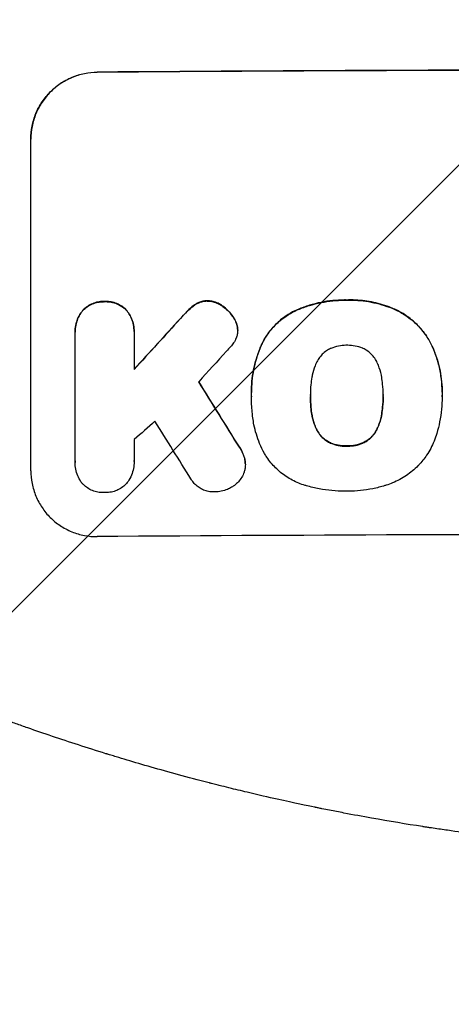
# Model space of a CAD drawing. Units: millimetres. Extents: x -3266 to 3270, y -3541 to 3549.
# Drawn here: x -638 to -541, y -2076 to -1853 of the extents above; entities that cross this region are included whole.
import ezdxf

# ---------------------------------------------------------------- set-up
doc = ezdxf.new("R2010")
doc.units = ezdxf.units.MM
doc.header["$LTSCALE"] = 20
doc.linetypes.add('HIDDEN', pattern=[9.525, 6.35, -3.175])
for name, color, linetype in [('2d', 230, 'Continuous'), ('AS-Free_Space', 31, 'HIDDEN'), ('AS-Free_Space_Hatch', 31, 'HIDDEN')]:
    doc.layers.add(name, color=color, linetype=linetype)

msp = doc.modelspace()

# ---------------------------------------------------------------- hatches: boundary and pattern name
at = {"layer": 'AS-Free_Space_Hatch'}
h = msp.add_hatch(dxfattribs=at)
h.set_pattern_fill('ANSI31', color=256, scale=100)
edge = h.paths.add_edge_path()
edge.add_line((-1470.98, 65.7), (-1470.98, -2041.31))
edge.add_arc((-470.98, -2041.31), 1000, 180, 270)
edge.add_arc((-470.98, -2041.31), 1000, 270, 360)
edge.add_line((529.02, -2041.31), (529.02, 65.7))
edge.add_arc((-470.98, 65.7), 1000, 0, 90)
edge.add_arc((-470.98, 65.7), 1000, 90, 180)
edge = h.paths.add_edge_path()
edge.add_arc((-471, 2024.15), 519, 0, 360)

# ---------------------------------------------------------------- linework, layer by layer
at = {"layer": '2d'}
for p, q in [((-635.65, -1955.11), (-635.65, -1880.16)), ((-588.94, -1923.33), (-588.94, -1923.38)), ((-625.66, -1923.71), (-625.66, -1923.77)), ((-625.65, -1952.91), (-625.65, -1924.13)), ((-612.34, -1924.03), (-612.34, -1932.24)), ((-612.33, -1923.63), (-612.33, -1923.69)), ((-585.84, -1937.37), (-585.84, -1937.42)), ((-585.83, -1938.35), (-585.83, -1938.4)), ((-572.52, -1938.14), (-572.52, -1938.19)), ((-556.09, -1938.06), (-556.09, -1938.12)), ((-542.78, -1938.37), (-542.78, -1938.43)), ((-542.77, -1937.35), (-542.77, -1937.4)), ((-625.66, -1953.2), (-625.66, -1953.25)), ((-612.33, -1953), (-612.33, -1953.05)), ((-587.21, -1953.65), (-587.21, -1953.7))]:
    msp.add_line(p, q, dxfattribs=at)
for centre, major_axis, ratio, start_param, end_param in [((-471, -1922.1), (1100, 0), 0.052336, 1.434322, 1.707271), ((-471, -1922.1), (-1099, 0), 0.052336, 4.575789, 4.848989), ((-471, -1834.94), (1098.63, 1200.76), 0.023864, 1.664081, 1.673687), ((-471, -1834.94), (1097.63, 1199.67), 0.023864, 1.664191, 1.673805), ((-471, -1852.46), (1097.63, 1210.81), 0.023624, 1.654704, 1.660421), ((-471, -2196.95), (1097.7, -1775.82), 0.014477, 1.701483, 1.709891), ((-471, -2196.95), (1098.7, -1777.43), 0.014477, 1.701385, 1.709768), ((-471, -1880.46), (1097.63, 969.3), 0.029425, 1.669578, 1.673855), ((-471, -2220.82), (1097.7, -1767.94), 0.01457, 1.711555, 1.719019), ((-471, -2026.95), (-1099, 0), 0.052336, 4.575789, 4.848989)]:
    msp.add_ellipse(centre, major_axis=major_axis, ratio=ratio, start_param=start_param, end_param=end_param, dxfattribs=at)
for points, knots in [([(-635.65, -1880.16), (-635.65, -1879.22), (-635.56, -1878.24), (-635.18, -1876.3), (-634.89, -1875.34), (-634.12, -1873.49), (-633.65, -1872.6), (-632.55, -1870.96), (-631.92, -1870.2), (-630.59, -1868.86), (-629.84, -1868.23), (-628.2, -1867.12), (-627.31, -1866.64), (-625.46, -1865.86), (-624.5, -1865.57), (-622.57, -1865.17), (-621.59, -1865.08), (-620.65, -1865.07)], [45.415447, 45.415447, 45.415447, 45.415447, 48.247124, 48.247124, 51.078802, 51.078802, 53.910479, 53.910479, 56.742156, 56.742156, 59.589723, 59.589723, 62.437289, 62.437289, 65.284856, 65.284856, 68.132422, 68.132422, 68.132422, 68.132422]), ([(-620.65, -1865.12), (-621.59, -1865.13), (-622.57, -1865.23), (-624.5, -1865.62), (-625.46, -1865.91), (-627.31, -1866.69), (-628.2, -1867.17), (-629.84, -1868.29), (-630.59, -1868.92), (-631.92, -1870.26), (-632.55, -1871.01), (-633.65, -1872.65), (-634.12, -1873.54), (-634.89, -1875.39), (-635.18, -1876.36), (-635.56, -1878.3), (-635.65, -1879.27), (-635.65, -1880.22)], [22.698673, 22.698673, 22.698673, 22.698673, 25.546281, 25.546281, 28.393889, 28.393889, 31.241497, 31.241497, 34.089105, 34.089105, 36.920794, 36.920794, 39.752484, 39.752484, 42.584173, 42.584173, 45.415862, 45.415862, 45.415862, 45.415862]), ([(-619, -1916.86), (-619.09, -1916.86), (-619.18, -1916.86), (-619.68, -1916.86), (-620.1, -1916.91), (-620.93, -1917.07), (-621.34, -1917.2), (-622.14, -1917.54), (-622.52, -1917.74), (-623.22, -1918.22), (-623.54, -1918.49), (-623.88, -1918.83), (-623.92, -1918.88), (-623.97, -1918.93)], [28.943423, 28.943423, 28.943423, 28.943423, 29.214265, 29.214265, 30.438156, 30.438156, 31.662047, 31.662047, 32.885938, 32.885938, 34.109829, 34.109829, 34.305378, 34.305378, 34.305378, 34.305378]), ([(-614.03, -1918.85), (-614.07, -1918.81), (-614.12, -1918.76), (-614.45, -1918.43), (-614.77, -1918.17), (-615.48, -1917.69), (-615.86, -1917.49), (-616.66, -1917.17), (-617.07, -1917.05), (-617.9, -1916.89), (-618.32, -1916.85), (-618.82, -1916.86), (-618.91, -1916.86), (-619, -1916.86)], [24.180935, 24.180935, 24.180935, 24.180935, 24.369282, 24.369282, 25.594744, 25.594744, 26.820205, 26.820205, 28.045666, 28.045666, 29.271127, 29.271127, 29.546395, 29.546395, 29.546395, 29.546395]), ([(-595.79, -1916.71), (-595.82, -1916.71), (-595.85, -1916.71), (-596.17, -1916.71), (-596.49, -1916.74), (-597.1, -1916.87), (-597.41, -1916.96), (-597.95, -1917.19), (-598.18, -1917.31), (-598.4, -1917.45)], [21.626581, 21.626581, 21.626581, 21.626581, 21.71252, 21.71252, 22.619067, 22.619067, 23.525615, 23.525615, 24.266448, 24.266448, 24.266448, 24.266448]), ([(-598.4, -1917.5), (-598.18, -1917.36), (-597.95, -1917.24), (-597.41, -1917.02), (-597.1, -1916.92), (-596.49, -1916.8), (-596.17, -1916.77), (-595.85, -1916.76), (-595.82, -1916.76), (-595.79, -1916.77)], [4.684637, 4.684637, 4.684637, 4.684637, 5.425479, 5.425479, 6.332035, 6.332035, 7.238592, 7.238592, 7.324531, 7.324531, 7.324531, 7.324531]), ([(-592.28, -1917.93), (-592.38, -1917.86), (-592.47, -1917.79), (-592.91, -1917.51), (-593.27, -1917.31), (-594.02, -1917.01), (-594.41, -1916.89), (-595.13, -1916.75), (-595.46, -1916.72), (-595.79, -1916.71)], [23.805682, 23.805682, 23.805682, 23.805682, 24.150338, 24.150338, 25.304815, 25.304815, 26.459291, 26.459291, 27.428422, 27.428422, 27.428422, 27.428422]), ([(-595.79, -1916.77), (-595.46, -1916.77), (-595.13, -1916.81), (-594.41, -1916.94), (-594.02, -1917.06), (-593.27, -1917.37), (-592.91, -1917.56), (-592.47, -1917.85), (-592.38, -1917.92), (-592.28, -1917.99)], [9.391675, 9.391675, 9.391675, 9.391675, 10.360818, 10.360818, 11.515308, 11.515308, 12.669799, 12.669799, 13.014451, 13.014451, 13.014451, 13.014451]), ([(-564.29, -1916.54), (-564.48, -1916.53), (-564.67, -1916.53), (-565.71, -1916.54), (-566.59, -1916.58), (-568.34, -1916.76), (-569.23, -1916.89), (-570.99, -1917.24), (-571.87, -1917.47), (-573.61, -1918), (-574.47, -1918.31), (-575.55, -1918.76), (-575.79, -1918.86), (-576.02, -1918.97)], [123.070499, 123.070499, 123.070499, 123.070499, 123.632546, 123.632546, 126.21597, 126.21597, 128.799395, 128.799395, 131.382819, 131.382819, 133.966244, 133.966244, 134.693196, 134.693196, 134.693196, 134.693196]), ([(-576.02, -1919.02), (-575.79, -1918.92), (-575.55, -1918.81), (-574.47, -1918.36), (-573.61, -1918.05), (-571.87, -1917.52), (-570.99, -1917.3), (-569.23, -1916.94), (-568.34, -1916.81), (-566.59, -1916.63), (-565.71, -1916.59), (-564.67, -1916.58), (-564.48, -1916.59), (-564.29, -1916.59)], [30.175456, 30.175456, 30.175456, 30.175456, 30.902395, 30.902395, 33.485842, 33.485842, 36.069289, 36.069289, 38.652736, 38.652736, 41.236182, 41.236182, 41.798233, 41.798233, 41.798233, 41.798233]), ([(-553.45, -1918.63), (-553.87, -1918.45), (-554.29, -1918.27), (-556.05, -1917.61), (-557.4, -1917.23), (-560.06, -1916.72), (-561.46, -1916.56), (-563.35, -1916.52), (-563.82, -1916.52), (-564.29, -1916.54)], [92.254234, 92.254234, 92.254234, 92.254234, 93.545319, 93.545319, 97.615845, 97.615845, 101.693126, 101.693126, 103.023564, 103.023564, 103.023564, 103.023564]), ([(-564.29, -1916.59), (-564.05, -1916.58), (-563.8, -1916.58), (-562.78, -1916.57), (-561.99, -1916.6), (-560.4, -1916.75), (-559.6, -1916.86), (-558, -1917.17), (-557.2, -1917.36), (-555.63, -1917.83), (-554.85, -1918.1), (-553.87, -1918.5), (-553.66, -1918.59), (-553.45, -1918.68)], [36.668029, 36.668029, 36.668029, 36.668029, 37.402797, 37.402797, 39.74078, 39.74078, 42.078764, 42.078764, 44.416747, 44.416747, 46.754731, 46.754731, 47.401691, 47.401691, 47.401691, 47.401691]), ([(-623.97, -1918.93), (-624.11, -1919.1), (-624.24, -1919.28), (-624.65, -1919.89), (-624.89, -1920.33), (-625.28, -1921.27), (-625.42, -1921.76), (-625.62, -1922.74), (-625.66, -1923.24), (-625.66, -1923.71)], [-4.949683, -4.949683, -4.949683, -4.949683, -4.299608, -4.299608, -2.866406, -2.866406, -1.433203, -1.433203, 0, 0, 0, 0]), ([(-625.65, -1924.13), (-625.66, -1924.01), (-625.66, -1923.89), (-625.66, -1923.77), (-625.66, -1923.29), (-625.62, -1922.79), (-625.42, -1921.81), (-625.28, -1921.32), (-624.89, -1920.39), (-624.65, -1919.94), (-624.24, -1919.33), (-624.11, -1919.15), (-623.97, -1918.98)], [-0.359399, -0.359399, -0.359399, -0.359399, 0, 0, 0, 1.433208, 1.433208, 2.866417, 2.866417, 4.299625, 4.299625, 4.949699, 4.949699, 4.949699, 4.949699]), ([(-623.97, -1918.98), (-623.92, -1918.93), (-623.88, -1918.88), (-623.54, -1918.55), (-623.22, -1918.28), (-622.52, -1917.8), (-622.14, -1917.59), (-621.34, -1917.25), (-620.93, -1917.13), (-620.1, -1916.96), (-619.68, -1916.92), (-619.18, -1916.91), (-619.09, -1916.91), (-619, -1916.92)], [4.649237, 4.649237, 4.649237, 4.649237, 4.844766, 4.844766, 6.068679, 6.068679, 7.292592, 7.292592, 8.516506, 8.516506, 9.740419, 9.740419, 10.011266, 10.011266, 10.011266, 10.011266]), ([(-619, -1916.92), (-618.91, -1916.91), (-618.82, -1916.91), (-618.32, -1916.91), (-617.9, -1916.94), (-617.07, -1917.1), (-616.66, -1917.22), (-615.86, -1917.55), (-615.48, -1917.75), (-614.77, -1918.22), (-614.45, -1918.49), (-614.12, -1918.81), (-614.07, -1918.86), (-614.03, -1918.91)], [9.4841, 9.4841, 9.4841, 9.4841, 9.759373, 9.759373, 10.984855, 10.984855, 12.210337, 12.210337, 13.435819, 13.435819, 14.661301, 14.661301, 14.849629, 14.849629, 14.849629, 14.849629]), ([(-612.33, -1923.63), (-612.33, -1923.16), (-612.38, -1922.66), (-612.57, -1921.68), (-612.72, -1921.19), (-613.11, -1920.25), (-613.35, -1919.81), (-613.76, -1919.21), (-613.89, -1919.03), (-614.03, -1918.85)], [23.081423, 23.081423, 23.081423, 23.081423, 24.519887, 24.519887, 25.958351, 25.958351, 27.396815, 27.396815, 28.049994, 28.049994, 28.049994, 28.049994]), ([(-614.03, -1918.91), (-613.89, -1919.08), (-613.75, -1919.26), (-613.34, -1919.87), (-613.1, -1920.31), (-612.72, -1921.25), (-612.57, -1921.74), (-612.38, -1922.72), (-612.33, -1923.21), (-612.33, -1923.8), (-612.33, -1923.92), (-612.34, -1924.03)], [18.113436, 18.113436, 18.113436, 18.113436, 18.776188, 18.776188, 20.211332, 20.211332, 21.646477, 21.646477, 23.081621, 23.081621, 23.424408, 23.424408, 23.424408, 23.424408]), ([(-599.94, -1918.68), (-600.09, -1918.82), (-600.24, -1918.97), (-600.89, -1919.63), (-601.38, -1920.15), (-601.86, -1920.69)], [206.39771, 206.39771, 206.39771, 206.39771, 207.036755, 207.036755, 209.164716, 209.164716, 209.164716, 209.164716]), ([(-601.86, -1920.74), (-601.39, -1920.21), (-600.91, -1919.7), (-600.26, -1919.05), (-600.1, -1918.89), (-599.94, -1918.73)], [27.424795, 27.424795, 27.424795, 27.424795, 29.507381, 29.507381, 30.192303, 30.192303, 30.192303, 30.192303]), ([(-598.4, -1917.45), (-598.48, -1917.5), (-598.55, -1917.54), (-599.1, -1917.92), (-599.54, -1918.29), (-599.94, -1918.68)], [46.043025, 46.043025, 46.043025, 46.043025, 46.302093, 46.302093, 47.958309, 47.958309, 47.958309, 47.958309]), ([(-599.94, -1918.73), (-599.54, -1918.34), (-599.1, -1917.97), (-598.55, -1917.59), (-598.47, -1917.55), (-598.4, -1917.5)], [6.898307, 6.898307, 6.898307, 6.898307, 8.563515, 8.563515, 8.813997, 8.813997, 8.813997, 8.813997]), ([(-589.62, -1920.93), (-589.76, -1920.68), (-589.9, -1920.45), (-590.39, -1919.73), (-590.77, -1919.27), (-591.51, -1918.54), (-591.88, -1918.22), (-592.28, -1917.93)], [32.084228, 32.084228, 32.084228, 32.084228, 32.867462, 32.867462, 34.594254, 34.594254, 36.021677, 36.021677, 36.021677, 36.021677]), ([(-592.28, -1917.99), (-591.88, -1918.27), (-591.51, -1918.59), (-590.77, -1919.33), (-590.39, -1919.78), (-589.9, -1920.5), (-589.76, -1920.74), (-589.62, -1920.98)], [19.352647, 19.352647, 19.352647, 19.352647, 20.78008, 20.78008, 22.506876, 22.506876, 23.290115, 23.290115, 23.290115, 23.290115]), ([(-576.02, -1918.97), (-576.7, -1919.3), (-577.36, -1919.68), (-578.86, -1920.7), (-579.66, -1921.37), (-581.09, -1922.8), (-581.76, -1923.6), (-582.75, -1925.08), (-583.11, -1925.72), (-583.44, -1926.38)], [79.60627, 79.60627, 79.60627, 79.60627, 81.757746, 81.757746, 84.790101, 84.790101, 87.815074, 87.815074, 89.886822, 89.886822, 89.886822, 89.886822]), ([(-583.44, -1926.43), (-583.12, -1925.77), (-582.75, -1925.14), (-581.76, -1923.67), (-581.1, -1922.86), (-579.67, -1921.43), (-578.87, -1920.76), (-577.37, -1919.74), (-576.71, -1919.36), (-576.02, -1919.02)], [7.002645, 7.002645, 7.002645, 7.002645, 9.063853, 9.063853, 12.085137, 12.085137, 15.121205, 15.121205, 17.283249, 17.283249, 17.283249, 17.283249]), ([(-545, -1926.98), (-545.38, -1926.16), (-545.82, -1925.38), (-546.95, -1923.71), (-547.67, -1922.85), (-549.2, -1921.33), (-550.06, -1920.62), (-551.77, -1919.48), (-552.6, -1919.02), (-553.45, -1918.63)], [59.162339, 59.162339, 59.162339, 59.162339, 61.705385, 61.705385, 64.949785, 64.949785, 68.200119, 68.200119, 70.868619, 70.868619, 70.868619, 70.868619]), ([(-553.45, -1918.68), (-552.6, -1919.07), (-551.77, -1919.53), (-550.05, -1920.68), (-549.19, -1921.39), (-547.66, -1922.91), (-546.95, -1923.77), (-545.82, -1925.44), (-545.38, -1926.22), (-545, -1927.03)], [33.076187, 33.076187, 33.076187, 33.076187, 35.751258, 35.751258, 39.003898, 39.003898, 42.24601, 42.24601, 44.782502, 44.782502, 44.782502, 44.782502]), ([(-588.98, -1922.71), (-588.98, -1922.68), (-588.99, -1922.66), (-589.07, -1922.26), (-589.18, -1921.89), (-589.41, -1921.33), (-589.51, -1921.12), (-589.62, -1920.93)], [18.370496, 18.370496, 18.370496, 18.370496, 18.446294, 18.446294, 19.527752, 19.527752, 20.178094, 20.178094, 20.178094, 20.178094]), ([(-589.62, -1920.98), (-589.51, -1921.18), (-589.41, -1921.38), (-589.18, -1921.94), (-589.07, -1922.31), (-588.99, -1922.71), (-588.98, -1922.74), (-588.98, -1922.76)], [14.551409, 14.551409, 14.551409, 14.551409, 15.198568, 15.198568, 16.281753, 16.281753, 16.359205, 16.359205, 16.359205, 16.359205]), ([(-588.98, -1922.76), (-588.95, -1922.97), (-588.94, -1923.18), (-588.94, -1923.68), (-588.97, -1924), (-589.08, -1924.59), (-589.16, -1924.87), (-589.27, -1925.13)], [14.04881, 14.04881, 14.04881, 14.04881, 14.658756, 14.658756, 15.571725, 15.571725, 16.383205, 16.383205, 16.383205, 16.383205]), ([(-589.27, -1925.13), (-589.43, -1925.51), (-589.63, -1925.88), (-590.07, -1926.53), (-590.3, -1926.82), (-590.55, -1927.09)], [22.321021, 22.321021, 22.321021, 22.321021, 23.48493, 23.48493, 24.572485, 24.572485, 24.572485, 24.572485]), ([(-583.44, -1926.38), (-583.58, -1926.68), (-583.71, -1926.99), (-584.18, -1928.12), (-584.47, -1928.94), (-584.98, -1930.62), (-585.19, -1931.47), (-585.52, -1933.16), (-585.64, -1934.01), (-585.8, -1935.7), (-585.84, -1936.54), (-585.84, -1937.37)], [-10.865131, -10.865131, -10.865131, -10.865131, -9.906763, -9.906763, -7.430072, -7.430072, -4.953381, -4.953381, -2.476691, -2.476691, 0, 0, 0, 0]), ([(-585.83, -1938.26), (-585.84, -1937.98), (-585.84, -1937.7), (-585.84, -1937.42), (-585.84, -1936.59), (-585.8, -1935.75), (-585.64, -1934.06), (-585.52, -1933.21), (-585.19, -1931.51), (-584.98, -1930.66), (-584.47, -1928.99), (-584.18, -1928.16), (-583.71, -1927.04), (-583.58, -1926.73), (-583.44, -1926.43)], [-0.8383, -0.8383, -0.8383, -0.8383, 0, 0, 0, 2.479443, 2.479443, 4.958885, 4.958885, 7.438328, 7.438328, 9.91777, 9.91777, 10.865896, 10.865896, 10.865896, 10.865896]), ([(-567.99, -1927.51), (-568.3, -1927.65), (-568.59, -1927.82), (-569.22, -1928.25), (-569.55, -1928.52), (-570.12, -1929.09), (-570.39, -1929.41), (-570.73, -1929.92), (-570.83, -1930.08), (-570.92, -1930.25)], [31.889694, 31.889694, 31.889694, 31.889694, 32.853902, 32.853902, 34.072058, 34.072058, 35.287542, 35.287542, 35.825201, 35.825201, 35.825201, 35.825201]), ([(-564.29, -1926.77), (-564.35, -1926.77), (-564.42, -1926.77), (-565.04, -1926.77), (-565.61, -1926.83), (-566.77, -1927.06), (-567.34, -1927.23), (-567.92, -1927.48), (-567.95, -1927.49), (-567.99, -1927.51)], [40.180379, 40.180379, 40.180379, 40.180379, 40.362975, 40.362975, 42.048685, 42.048685, 43.734394, 43.734394, 43.835255, 43.835255, 43.835255, 43.835255]), ([(-560.61, -1927.47), (-560.65, -1927.46), (-560.7, -1927.44), (-561.28, -1927.2), (-561.84, -1927.03), (-562.98, -1926.82), (-563.55, -1926.77), (-564.16, -1926.77), (-564.23, -1926.77), (-564.29, -1926.77)], [36.334613, 36.334613, 36.334613, 36.334613, 36.463135, 36.463135, 38.122217, 38.122217, 39.781298, 39.781298, 39.97716, 39.97716, 39.97716, 39.97716]), ([(-557.69, -1930.19), (-557.78, -1930.02), (-557.88, -1929.86), (-558.22, -1929.35), (-558.49, -1929.03), (-559.07, -1928.46), (-559.39, -1928.2), (-560.02, -1927.78), (-560.31, -1927.61), (-560.61, -1927.47)], [22.562103, 22.562103, 22.562103, 22.562103, 23.106632, 23.106632, 24.321627, 24.321627, 25.539079, 25.539079, 26.488609, 26.488609, 26.488609, 26.488609]), ([(-542.77, -1937.35), (-542.77, -1936.37), (-542.83, -1935.38), (-543.06, -1933.4), (-543.24, -1932.41), (-543.71, -1930.45), (-544.01, -1929.48), (-544.56, -1928), (-544.77, -1927.49), (-545, -1926.98)], [46.984636, 46.984636, 46.984636, 46.984636, 49.917542, 49.917542, 52.850449, 52.850449, 55.783356, 55.783356, 57.390273, 57.390273, 57.390273, 57.390273]), ([(-545, -1927.03), (-544.9, -1927.26), (-544.8, -1927.49), (-544.38, -1928.5), (-544.09, -1929.29), (-543.61, -1930.9), (-543.4, -1931.72), (-543.08, -1933.35), (-542.97, -1934.17), (-542.81, -1935.8), (-542.77, -1936.6), (-542.77, -1937.62), (-542.77, -1937.84), (-542.78, -1938.07)], [66.290443, 66.290443, 66.290443, 66.290443, 67.002359, 67.002359, 69.389147, 69.389147, 71.775935, 71.775935, 74.162723, 74.162723, 76.549511, 76.549511, 77.215314, 77.215314, 77.215314, 77.215314]), ([(-556.42, -1933.91), (-556.45, -1933.78), (-556.47, -1933.65), (-556.64, -1932.75), (-556.87, -1932), (-557.33, -1930.9), (-557.5, -1930.54), (-557.69, -1930.19)], [37.467283, 37.467283, 37.467283, 37.467283, 37.854095, 37.854095, 40.076184, 40.076184, 41.212708, 41.212708, 41.212708, 41.212708]), ([(-570.92, -1930.25), (-571.12, -1930.61), (-571.3, -1930.99), (-571.75, -1932.07), (-571.97, -1932.8), (-572.14, -1933.68), (-572.17, -1933.83), (-572.19, -1933.98)], [63.159427, 63.159427, 63.159427, 63.159427, 64.332686, 64.332686, 66.475202, 66.475202, 66.909313, 66.909313, 66.909313, 66.909313]), ([(-572.19, -1933.98), (-572.29, -1934.55), (-572.36, -1935.11), (-572.49, -1936.42), (-572.52, -1937.17), (-572.52, -1937.89), (-572.52, -1937.99), (-572.52, -1938.09), (-572.52, -1938.19)], [-3.839663, -3.839663, -3.839663, -3.839663, -2.187947, -2.187947, 0, 0, 0, 0.296734, 0.296734, 0.296734, 0.296734]), ([(-556.09, -1938.12), (-556.09, -1938.05), (-556.09, -1937.98), (-556.09, -1937.14), (-556.13, -1936.36), (-556.26, -1935.02), (-556.33, -1934.47), (-556.42, -1933.91)], [73.51778, 73.51778, 73.51778, 73.51778, 73.72851, 73.72851, 76.028299, 76.028299, 77.653715, 77.653715, 77.653715, 77.653715]), ([(-585.52, -1943.12), (-585.58, -1942.69), (-585.62, -1942.26), (-585.78, -1940.68), (-585.83, -1939.53), (-585.83, -1938.4), (-585.83, -1938.36), (-585.83, -1938.31), (-585.83, -1938.26)], [-4.647717, -4.647717, -4.647717, -4.647717, -3.386318, -3.386318, 0, 0, 0, 0.143603, 0.143603, 0.143603, 0.143603]), ([(-572.52, -1938.19), (-572.52, -1938.25), (-572.52, -1938.31), (-572.52, -1938.37), (-572.52, -1939.16), (-572.48, -1939.96), (-572.35, -1941.32), (-572.28, -1941.87), (-572.19, -1942.43)], [-0.181199, -0.181199, -0.181199, -0.181199, 0, 0, 0, 2.366234, 2.366234, 3.988186, 3.988186, 3.988186, 3.988186]), ([(-572.19, -1942.38), (-572.28, -1941.82), (-572.35, -1941.27), (-572.48, -1939.92), (-572.52, -1939.12), (-572.52, -1938.35)], [-3.988185, -3.988185, -3.988185, -3.988185, -2.36623, -2.36623, -0.026312, -0.026312, -0.026312, -0.026312]), ([(-556.42, -1942.36), (-556.33, -1941.82), (-556.26, -1941.27), (-556.13, -1939.92), (-556.09, -1939.12), (-556.09, -1938.26), (-556.09, -1938.19), (-556.09, -1938.12)], [72.153028, 72.153028, 72.153028, 72.153028, 73.739428, 73.739428, 76.111017, 76.111017, 76.322995, 76.322995, 76.322995, 76.322995]), ([(-556.09, -1938.3), (-556.09, -1939.08), (-556.13, -1939.87), (-556.26, -1941.21), (-556.33, -1941.76), (-556.42, -1942.31)], [37.830264, 37.830264, 37.830264, 37.830264, 40.161121, 40.161121, 41.760967, 41.760967, 41.760967, 41.760967]), ([(-542.78, -1938.07), (-542.78, -1938.19), (-542.78, -1938.31), (-542.78, -1939.35), (-542.82, -1940.28), (-543, -1942.17), (-543.14, -1943.12), (-543.5, -1944.93), (-543.71, -1945.8), (-543.96, -1946.65)], [88.297578, 88.297578, 88.297578, 88.297578, 88.656924, 88.656924, 91.420661, 91.420661, 94.184398, 94.184398, 96.715859, 96.715859, 96.715859, 96.715859]), ([(-582.89, -1951.2), (-583.3, -1950.48), (-583.66, -1949.72), (-584.55, -1947.59), (-584.98, -1946.16), (-585.37, -1944.19), (-585.45, -1943.66), (-585.52, -1943.12)], [123.424961, 123.424961, 123.424961, 123.424961, 125.795627, 125.795627, 129.985496, 129.985496, 131.553418, 131.553418, 131.553418, 131.553418]), ([(-570.92, -1946.1), (-571.12, -1945.74), (-571.3, -1945.37), (-571.75, -1944.29), (-571.97, -1943.55), (-572.14, -1942.67), (-572.17, -1942.52), (-572.19, -1942.38)], [63.756597, 63.756597, 63.756597, 63.756597, 64.925002, 64.925002, 67.084969, 67.084969, 67.510458, 67.510458, 67.510458, 67.510458]), ([(-572.19, -1942.43), (-572.17, -1942.58), (-572.14, -1942.72), (-571.97, -1943.6), (-571.75, -1944.34), (-571.3, -1945.42), (-571.12, -1945.8), (-570.92, -1946.16)], [1.734478, 1.734478, 1.734478, 1.734478, 2.159966, 2.159966, 4.319933, 4.319933, 5.488343, 5.488343, 5.488343, 5.488343]), ([(-556.42, -1942.31), (-556.44, -1942.46), (-556.47, -1942.61), (-556.65, -1943.52), (-556.87, -1944.27), (-557.32, -1945.35), (-557.49, -1945.7), (-557.67, -1946.04)], [37.018767, 37.018767, 37.018767, 37.018767, 37.463079, 37.463079, 39.664099, 39.664099, 40.766465, 40.766465, 40.766465, 40.766465]), ([(-557.67, -1946.1), (-557.49, -1945.75), (-557.32, -1945.4), (-556.87, -1944.32), (-556.65, -1943.57), (-556.47, -1942.66), (-556.44, -1942.51), (-556.42, -1942.36)], [29.757778, 29.757778, 29.757778, 29.757778, 30.860142, 30.860142, 33.061165, 33.061165, 33.50548, 33.50548, 33.50548, 33.50548]), ([(-567.99, -1948.8), (-568.31, -1948.66), (-568.61, -1948.49), (-569.25, -1948.06), (-569.57, -1947.8), (-570.13, -1947.24), (-570.4, -1946.92), (-570.73, -1946.42), (-570.83, -1946.26), (-570.92, -1946.1)], [31.460657, 31.460657, 31.460657, 31.460657, 32.455093, 32.455093, 33.659563, 33.659563, 34.85891, 34.85891, 35.384325, 35.384325, 35.384325, 35.384325]), ([(-570.92, -1946.16), (-570.83, -1946.32), (-570.73, -1946.47), (-570.4, -1946.97), (-570.13, -1947.29), (-569.57, -1947.85), (-569.25, -1948.11), (-568.61, -1948.54), (-568.31, -1948.71), (-567.99, -1948.85)], [3.072631, 3.072631, 3.072631, 3.072631, 3.598042, 3.598042, 4.797389, 4.797389, 6.001868, 6.001868, 6.996314, 6.996314, 6.996314, 6.996314]), ([(-557.67, -1946.04), (-557.76, -1946.21), (-557.86, -1946.37), (-558.2, -1946.87), (-558.46, -1947.19), (-559.03, -1947.76), (-559.35, -1948.03), (-559.98, -1948.45), (-560.28, -1948.62), (-560.59, -1948.77)], [22.35415, 22.35415, 22.35415, 22.35415, 22.88691, 22.88691, 24.089482, 24.089482, 25.296556, 25.296556, 26.26397, 26.26397, 26.26397, 26.26397]), ([(-560.59, -1948.82), (-560.28, -1948.68), (-559.98, -1948.51), (-559.35, -1948.08), (-559.03, -1947.81), (-558.46, -1947.24), (-558.2, -1946.92), (-557.86, -1946.42), (-557.76, -1946.26), (-557.67, -1946.1)], [12.294465, 12.294465, 12.294465, 12.294465, 13.261887, 13.261887, 14.468969, 14.468969, 15.67154, 15.67154, 16.204297, 16.204297, 16.204297, 16.204297]), ([(-543.96, -1946.65), (-544.13, -1947.26), (-544.35, -1947.85), (-545.05, -1949.54), (-545.62, -1950.61), (-546.81, -1952.38), (-547.4, -1953.12), (-548.03, -1953.8)], [59.420078, 59.420078, 59.420078, 59.420078, 61.200406, 61.200406, 64.594608, 64.594608, 67.325013, 67.325013, 67.325013, 67.325013]), ([(-587.35, -1952.41), (-587.46, -1952.01), (-587.59, -1951.62), (-587.97, -1950.7), (-588.24, -1950.2), (-588.55, -1949.73)], [28.966531, 28.966531, 28.966531, 28.966531, 30.146891, 30.146891, 31.770366, 31.770366, 31.770366, 31.770366]), ([(-588.55, -1949.78), (-588.24, -1950.25), (-587.97, -1950.75), (-587.59, -1951.67), (-587.46, -1952.06), (-587.35, -1952.47)], [21.845482, 21.845482, 21.845482, 21.845482, 23.464067, 23.464067, 24.649542, 24.649542, 24.649542, 24.649542]), ([(-564.29, -1949.49), (-564.37, -1949.49), (-564.46, -1949.5), (-565.08, -1949.5), (-565.65, -1949.45), (-566.78, -1949.23), (-567.34, -1949.07), (-567.91, -1948.83), (-567.95, -1948.82), (-567.99, -1948.8)], [39.283201, 39.283201, 39.283201, 39.283201, 39.52511, 39.52511, 41.1741, 41.1741, 42.82309, 42.82309, 42.938744, 42.938744, 42.938744, 42.938744]), ([(-567.99, -1948.85), (-567.95, -1948.87), (-567.91, -1948.88), (-567.34, -1949.12), (-566.78, -1949.29), (-565.65, -1949.5), (-565.08, -1949.55), (-564.46, -1949.55), (-564.37, -1949.55), (-564.29, -1949.54)], [9.763992, 9.763992, 9.763992, 9.763992, 9.879648, 9.879648, 11.528647, 11.528647, 13.177646, 13.177646, 13.419557, 13.419557, 13.419557, 13.419557]), ([(-560.59, -1948.77), (-560.63, -1948.79), (-560.67, -1948.8), (-561.25, -1949.04), (-561.8, -1949.21), (-562.92, -1949.44), (-563.48, -1949.49), (-564.12, -1949.49), (-564.2, -1949.49), (-564.29, -1949.49)], [35.811018, 35.811018, 35.811018, 35.811018, 35.941258, 35.941258, 37.576592, 37.576592, 39.211926, 39.211926, 39.4782, 39.4782, 39.4782, 39.4782]), ([(-564.29, -1949.54), (-564.2, -1949.55), (-564.12, -1949.55), (-563.48, -1949.54), (-562.92, -1949.49), (-561.8, -1949.27), (-561.25, -1949.1), (-560.67, -1948.86), (-560.63, -1948.84), (-560.59, -1948.82)], [12.80692, 12.80692, 12.80692, 12.80692, 13.073196, 13.073196, 14.708538, 14.708538, 16.34388, 16.34388, 16.474123, 16.474123, 16.474123, 16.474123]), ([(-587.21, -1953.65), (-587.21, -1953.31), (-587.24, -1952.95), (-587.33, -1952.54), (-587.34, -1952.48), (-587.35, -1952.41)], [16.417787, 16.417787, 16.417787, 16.417787, 17.440382, 17.440382, 17.625802, 17.625802, 17.625802, 17.625802]), ([(-573.71, -1958.4), (-574.2, -1958.26), (-574.68, -1958.09), (-576.15, -1957.49), (-577.1, -1956.98), (-578.86, -1955.81), (-579.67, -1955.14), (-581.1, -1953.72), (-581.78, -1952.91), (-582.55, -1951.76), (-582.73, -1951.49), (-582.89, -1951.2)], [77.725382, 77.725382, 77.725382, 77.725382, 79.173576, 79.173576, 82.223205, 82.223205, 85.272834, 85.272834, 88.315031, 88.315031, 89.256973, 89.256973, 89.256973, 89.256973]), ([(-624.21, -1957.75), (-624.26, -1957.69), (-624.3, -1957.63), (-624.62, -1957.15), (-624.87, -1956.69), (-625.27, -1955.74), (-625.42, -1955.24), (-625.61, -1954.24), (-625.66, -1953.74), (-625.66, -1953.25), (-625.66, -1953.14), (-625.66, -1953.02), (-625.65, -1952.91)], [-4.605361, -4.605361, -4.605361, -4.605361, -4.396797, -4.396797, -2.931198, -2.931198, -1.465599, -1.465599, 0, 0, 0, 0.334248, 0.334248, 0.334248, 0.334248]), ([(-612.34, -1952.82), (-612.34, -1952.89), (-612.33, -1952.97), (-612.33, -1953.55), (-612.38, -1954.07), (-612.59, -1955.11), (-612.74, -1955.63), (-613.15, -1956.62), (-613.41, -1957.1), (-613.76, -1957.62), (-613.82, -1957.71), (-613.88, -1957.79)], [24.136842, 24.136842, 24.136842, 24.136842, 24.367509, 24.367509, 25.882557, 25.882557, 27.397604, 27.397604, 28.912652, 28.912652, 29.2137, 29.2137, 29.2137, 29.2137]), ([(-587.35, -1952.47), (-587.34, -1952.53), (-587.33, -1952.59), (-587.24, -1953.01), (-587.21, -1953.36), (-587.21, -1954.04), (-587.24, -1954.39), (-587.36, -1954.99), (-587.43, -1955.24), (-587.51, -1955.48)], [15.209862, 15.209862, 15.209862, 15.209862, 15.395283, 15.395283, 16.417877, 16.417877, 17.442055, 17.442055, 18.164936, 18.164936, 18.164936, 18.164936]), ([(-548.03, -1953.8), (-548.09, -1953.87), (-548.16, -1953.93), (-549, -1954.79), (-549.89, -1955.52), (-551.82, -1956.83), (-552.86, -1957.39), (-554.43, -1958.05), (-554.92, -1958.23), (-555.42, -1958.39)], [66.180962, 66.180962, 66.180962, 66.180962, 66.460587, 66.460587, 69.789321, 69.789321, 73.118055, 73.118055, 74.606674, 74.606674, 74.606674, 74.606674]), ([(-635.65, -1955.11), (-635.65, -1956.05), (-635.56, -1957.02), (-635.18, -1958.95), (-634.89, -1959.91), (-634.13, -1961.74), (-633.66, -1962.62), (-632.56, -1964.24), (-631.94, -1964.99), (-630.61, -1966.31), (-629.86, -1966.93), (-628.22, -1968.02), (-627.33, -1968.49), (-625.48, -1969.25), (-624.51, -1969.53), (-622.57, -1969.9), (-621.6, -1969.98), (-620.65, -1969.97)], [45.415862, 45.415862, 45.415862, 45.415862, 48.23989, 48.23989, 51.063917, 51.063917, 53.887944, 53.887944, 56.711971, 56.711971, 59.567238, 59.567238, 62.422504, 62.422504, 65.277771, 65.277771, 68.133038, 68.133038, 68.133038, 68.133038]), ([(-587.51, -1955.48), (-587.54, -1955.56), (-587.57, -1955.65), (-587.77, -1956.12), (-587.97, -1956.5), (-588.44, -1957.19), (-588.7, -1957.51), (-589.27, -1958.08), (-589.58, -1958.34), (-590.07, -1958.67), (-590.21, -1958.76), (-590.35, -1958.84)], [21.35293, 21.35293, 21.35293, 21.35293, 21.605558, 21.605558, 22.802148, 22.802148, 23.998737, 23.998737, 25.203358, 25.203358, 25.672248, 25.672248, 25.672248, 25.672248]), ([(-619, -1960.03), (-619.1, -1960.04), (-619.2, -1960.04), (-619.7, -1960.04), (-620.11, -1960.01), (-620.93, -1959.85), (-621.33, -1959.73), (-622.11, -1959.42), (-622.49, -1959.22), (-623.18, -1958.76), (-623.5, -1958.5), (-623.93, -1958.07), (-624.08, -1957.91), (-624.21, -1957.75)], [28.489331, 28.489331, 28.489331, 28.489331, 28.787143, 28.787143, 29.990133, 29.990133, 31.193124, 31.193124, 32.396115, 32.396115, 33.599105, 33.599105, 34.233303, 34.233303, 34.233303, 34.233303]), ([(-613.88, -1957.79), (-613.99, -1957.92), (-614.09, -1958.04), (-614.49, -1958.43), (-614.81, -1958.7), (-615.5, -1959.17), (-615.88, -1959.37), (-616.66, -1959.7), (-617.07, -1959.83), (-617.88, -1959.99), (-618.29, -1960.03), (-618.79, -1960.04), (-618.9, -1960.03), (-619, -1960.03)], [23.516339, 23.516339, 23.516339, 23.516339, 23.993283, 23.993283, 25.196558, 25.196558, 26.399832, 26.399832, 27.603107, 27.603107, 28.806382, 28.806382, 29.117654, 29.117654, 29.117654, 29.117654]), ([(-593.99, -1959.87), (-594.13, -1959.88), (-594.26, -1959.88), (-594.75, -1959.88), (-595.14, -1959.85), (-595.89, -1959.71), (-596.27, -1959.6), (-597, -1959.3), (-597.34, -1959.12), (-597.99, -1958.69), (-598.28, -1958.45), (-598.81, -1957.93), (-599.05, -1957.64), (-599.35, -1957.2), (-599.42, -1957.08), (-599.49, -1956.95)], [26.28771, 26.28771, 26.28771, 26.28771, 26.677126, 26.677126, 27.790951, 27.790951, 28.904776, 28.904776, 30.018601, 30.018601, 31.132425, 31.132425, 32.242083, 32.242083, 32.649675, 32.649675, 32.649675, 32.649675]), ([(-590.35, -1958.84), (-590.64, -1959.02), (-590.95, -1959.17), (-591.71, -1959.49), (-592.17, -1959.63), (-593.09, -1959.82), (-593.55, -1959.86), (-593.99, -1959.87)], [28.90976, 28.90976, 28.90976, 28.90976, 29.884853, 29.884853, 31.245772, 31.245772, 32.581112, 32.581112, 32.581112, 32.581112]), ([(-564.29, -1959.71), (-564.46, -1959.72), (-564.62, -1959.72), (-565.73, -1959.72), (-566.69, -1959.68), (-568.61, -1959.51), (-569.58, -1959.37), (-571.51, -1959), (-572.48, -1958.77), (-573.52, -1958.46), (-573.62, -1958.43), (-573.71, -1958.4)], [135.101515, 135.101515, 135.101515, 135.101515, 135.597811, 135.597811, 138.427958, 138.427958, 141.258105, 141.258105, 144.088252, 144.088252, 144.366696, 144.366696, 144.366696, 144.366696]), ([(-555.42, -1958.39), (-555.51, -1958.41), (-555.6, -1958.44), (-556.59, -1958.74), (-557.51, -1958.97), (-559.36, -1959.34), (-560.28, -1959.48), (-562.12, -1959.66), (-563.03, -1959.71), (-564.05, -1959.71), (-564.17, -1959.71), (-564.29, -1959.71)], [120.942186, 120.942186, 120.942186, 120.942186, 121.199775, 121.199775, 123.896785, 123.896785, 126.593796, 126.593796, 129.290806, 129.290806, 129.660091, 129.660091, 129.660091, 129.660091]), ([(-471, -2041.31), (-478.92, -2041.31), (-487.17, -2041.12), (-500.01, -2040.49), (-504.37, -2040.22), (-511.02, -2039.71), (-513.25, -2039.53), (-516.64, -2039.23), (-518.33, -2039.07), (-520.33, -2038.87), (-521.33, -2038.77), (-521.83, -2038.72), (-522.08, -2038.7), (-522.2, -2038.68), (-522.26, -2038.68), (-522.29, -2038.67), (-522.31, -2038.67), (-522.32, -2038.67), (-526.22, -2038.27), (-530.25, -2037.81), (-536.48, -2037.01), (-538.59, -2036.73), (-541.8, -2036.27), (-543.41, -2036.04), (-545.32, -2035.76), (-546.28, -2035.61), (-546.76, -2035.54), (-547, -2035.5), (-547.12, -2035.48), (-547.18, -2035.47), (-547.2, -2035.47), (-547.22, -2035.47), (-547.23, -2035.47), (-550.83, -2034.91), (-554.65, -2034.28), (-560.74, -2033.2), (-562.83, -2032.81), (-566.05, -2032.19), (-567.68, -2031.88), (-569.62, -2031.49), (-570.6, -2031.29), (-571.09, -2031.19), (-571.34, -2031.14), (-571.46, -2031.11), (-571.52, -2031.1), (-571.55, -2031.1), (-571.57, -2031.09), (-571.57, -2031.09), (-571.58, -2031.09), (-571.58, -2031.09), (-573.21, -2030.75), (-576.02, -2030.17), (-581.99, -2028.84), (-584.27, -2028.32), (-588.12, -2027.4), (-589.48, -2027.07), (-591.62, -2026.54), (-592.72, -2026.27), (-594.04, -2025.93), (-594.72, -2025.76), (-595.06, -2025.68), (-595.23, -2025.63), (-595.32, -2025.61), (-595.36, -2025.6), (-595.38, -2025.59), (-595.39, -2025.59), (-595.4, -2025.59), (-600.23, -2024.35), (-604.58, -2023.15), (-610.4, -2021.49), (-612.22, -2020.96), (-614.78, -2020.19), (-615.6, -2019.94), (-616.8, -2019.58), (-617.38, -2019.4), (-618.05, -2019.2), (-618.37, -2019.1), (-618.54, -2019.05), (-618.62, -2019.02), (-618.66, -2019.01), (-618.68, -2019), (-618.69, -2019), (-618.69, -2019), (-618.69, -2019), (-622.95, -2017.68), (-626.98, -2016.37), (-632.7, -2014.45), (-634.55, -2013.81), (-637.24, -2012.87), (-638.57, -2012.4), (-640.08, -2011.85), (-640.83, -2011.58), (-641.2, -2011.45), (-641.39, -2011.38), (-641.48, -2011.35), (-641.52, -2011.33), (-641.54, -2011.33), (-641.56, -2011.32), (-641.56, -2011.32), (-649.64, -2008.39), (-657.22, -2005.4), (-664.32, -2002.43)], [0.5002861, 0.5002861, 0.5002861, 0.5002861, 0.5627504, 0.5627504, 0.5939825, 0.5939825, 0.6095985, 0.6095985, 0.6174066, 0.6213106, 0.6232626, 0.6242386, 0.6247266, 0.6249706, 0.6250926, 0.6251536, 0.6251536, 0.6252146, 0.6252146, 0.6564467, 0.6564467, 0.6720628, 0.6720628, 0.6798708, 0.6837748, 0.6857268, 0.6867028, 0.6871908, 0.6874348, 0.6875568, 0.6876178, 0.6876178, 0.6876788, 0.6876788, 0.7189109, 0.7189109, 0.734527, 0.734527, 0.742335, 0.746239, 0.7481911, 0.7491671, 0.7496551, 0.7498991, 0.7500211, 0.7500821, 0.7501126, 0.7501278, 0.7501278, 0.7501431, 0.7501431, 0.7813752, 0.7813752, 0.7969912, 0.7969912, 0.8047993, 0.8047993, 0.8087033, 0.8106553, 0.8116313, 0.8121193, 0.8123633, 0.8124853, 0.8125463, 0.8125768, 0.8125768, 0.8126073, 0.8126073, 0.8438394, 0.8438394, 0.8594555, 0.8594555, 0.8672635, 0.8672635, 0.8711675, 0.8731195, 0.8740955, 0.8745835, 0.8748275, 0.8749495, 0.8750105, 0.875041, 0.875041, 0.8750715, 0.8750715, 0.9063036, 0.9063036, 0.9219197, 0.9219197, 0.9297277, 0.9336318, 0.9355838, 0.9365598, 0.9370478, 0.9372918, 0.9374138, 0.9374748, 0.9374748, 0.9375358, 0.9375358, 1, 1, 1, 1])]:
    msp.add_open_spline(points, degree=3, knots=knots, dxfattribs=at)
for points in [[(-588.94, -1923.33), (-588.94, -1923.13), (-588.95, -1922.92), (-588.98, -1922.71)], [(-590.55, -1927.09), (-590.86, -1927.43), (-591.17, -1927.77), (-591.49, -1928.09)], [(-585.83, -1938.25), (-585.83, -1938.29), (-585.83, -1938.32), (-585.83, -1938.35)], [(-572.52, -1938.14), (-572.52, -1938.05), (-572.52, -1937.96), (-572.52, -1937.87)], [(-556.09, -1937.88), (-556.09, -1937.94), (-556.09, -1938), (-556.09, -1938.06)], [(-542.78, -1938.37), (-542.78, -1938.27), (-542.78, -1938.16), (-542.78, -1938.05)], [(-625.65, -1952.86), (-625.66, -1952.97), (-625.66, -1953.08), (-625.66, -1953.2)], [(-612.33, -1953), (-612.33, -1952.92), (-612.34, -1952.85), (-612.34, -1952.78)]]:
    msp.add_open_spline(points, degree=3, dxfattribs=at)
msp.add_rational_spline([(-612.29, -1948.05), (-612.31, -1950.43), (-612.34, -1952.82)], [0.999999968252, 0.999999949753, 0.999999972816], degree=2, dxfattribs=at)
at = {"layer": 'AS-Free_Space', "flags": 128}
msp.add_lwpolyline([(-1470.98, -2041.31), (-1470.98, 65.7, -1), (529.02, 65.7), (529.02, -2041.31, -1)], format="xyb", close=True, dxfattribs=at)

doc.saveas('drawing.dxf')
